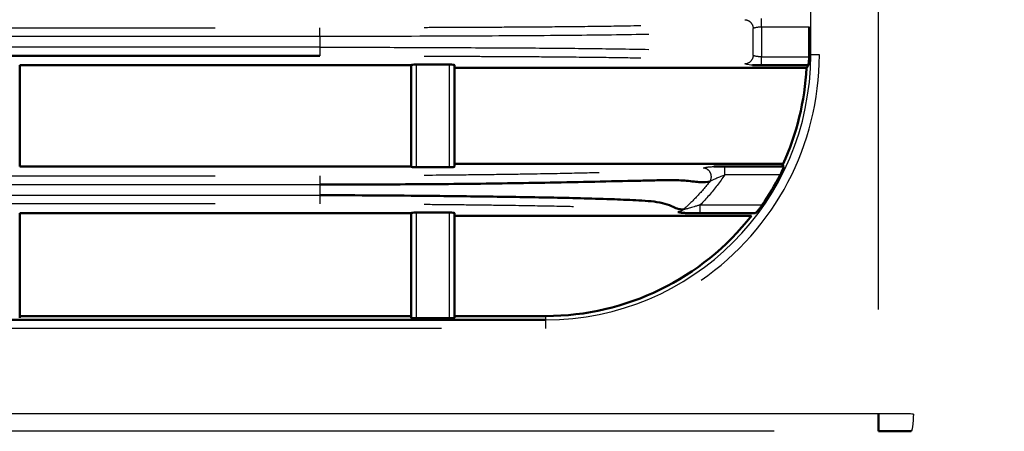
# Model space of a CAD drawing. Units: millimetres. Extents: x 318 to 1037, y 61 to 816.
# Drawn here: x 958 to 987, y 394 to 406 of the extents above; entities that cross this region are included whole.
import ezdxf

# ---------------------------------------------------------------- set-up
doc = ezdxf.new("R2010")
doc.units = ezdxf.units.MM
doc.layers.add('1', color=7, linetype='Continuous', true_color=0xffffff)
doc.styles.add('kanji', font='simplex.shx', dxfattribs={"bigfont": 'bigfont.shx'})
doc.dimstyles.get("Standard").update_dxf_attribs({"dimtxt": 0.18, "dimasz": 0.18, "dimexe": 0.18, "dimexo": 0.0625, "dimgap": 0.09, "dimtad": 0, "dimtih": 1, "dimtoh": 1, "dimdec": 4, "dimzin": 0, "dimdsep": 46, "dimtxsty": 'Standard', "dimcen": 0.09, "dimadec": 0, "dimazin": 0, "dimtfac": 1, "dimtdec": 4, "dimtofl": 0, "dimtmove": 0, "dimatfit": 3, "dimfxl": 1, "dimtolj": 1, "dimtzin": 0, "dimarcsym": 0})

# ---------------------------------------------------------------- blocks, each defined once
blk = doc.blocks.new('_U11')
at = {"layer": '1', "color": 18, "lineweight": 25}
for p, q in [((982.765858, 463.313601), (1022.701321, 463.313601)), ((1019.701321, 463.313601), (1018.897474, 460.313598)), ((1019.701321, 463.313601), (1019.701321, 377.563601)), ((1019.701321, 463.313601), (1020.505169, 460.313604)), ((1019.701321, 377.563601), (1018.897474, 380.563598)), ((1019.701321, 377.563601), (1020.505169, 380.563604)), ((875.223227, 377.563601), (1022.701321, 377.563601))]:
    blk.add_line(p, q, dxfattribs=at)
at = {"layer": '1', "color": 18, "linetype": 'Continuous', "lineweight": 13, "insert": (1020.104255, 414.400934), "char_height": 3.2, "attachment_point": 7, "rotation": 90, "line_spacing_factor": 0.903614, "style": 'kanji'}
blk.add_mtext('\\W0.8158;171.5', dxfattribs=at)
blk = doc.blocks.new('_Open')
at = {"color": 0, "linetype": 'ByBlock', "lineweight": -2}
for p, q in [((-1, 0.166667), (0, 0)), ((-1, -0.166667), (0, 0)), ((0, 0), (-1, 0))]:
    blk.add_line(p, q, dxfattribs=at)
blk = doc.blocks.new('_U12')
at = {"layer": '1', "color": 18, "lineweight": 25}
for p, q in [((982.765858, 463.313601), (1036.694323, 463.313601)), ((1033.694323, 463.313601), (1032.890476, 460.313598)), ((1033.694323, 463.313601), (1033.694323, 372.813601)), ((1033.694323, 463.313601), (1034.498171, 460.313604)), ((1033.694323, 372.813601), (1032.890476, 375.813598)), ((1033.694323, 372.813601), (1034.498171, 375.813604)), ((822.723227, 372.813601), (1036.694323, 372.813601))]:
    blk.add_line(p, q, dxfattribs=at)
at = {"layer": '1', "color": 18, "linetype": 'Continuous', "lineweight": 13, "insert": (1034.097257, 414.562601), "char_height": 3.2, "attachment_point": 7, "rotation": 90, "line_spacing_factor": 0.903614, "style": 'kanji'}
blk.add_mtext('\\W0.8165;181', dxfattribs=at)
blk = doc.blocks.new('_U13')
at = {"layer": '1', "color": 18, "lineweight": 25}
for p, q in [((986.092541, 463.313601), (1008.52764, 463.313601)), ((1005.52764, 463.313601), (1004.723792, 460.313598)), ((1005.52764, 463.313601), (1005.52764, 388.313601)), ((1005.52764, 463.313601), (1006.331487, 460.313604)), ((1005.52764, 388.313601), (1004.723792, 391.313598)), ((1005.52764, 388.313601), (1006.331487, 391.313604)), ((983.611802, 388.313601), (1008.52764, 388.313601))]:
    blk.add_line(p, q, dxfattribs=at)
at = {"layer": '1', "color": 18, "linetype": 'Continuous', "lineweight": 13, "insert": (1005.930573, 422.312601), "char_height": 3.2, "attachment_point": 7, "rotation": 90, "line_spacing_factor": 0.903614, "style": 'kanji'}
blk.add_mtext('\\W0.7674;150', dxfattribs=at)

msp = doc.modelspace()

# ---------------------------------------------------------------- linework, layer by layer
at = {"layer": '1', "color": 162, "linetype": 'Continuous', "lineweight": 25}
for p, q in [((982.986, 397.7552), (982.986, 455.3134)), ((981.0345, 405.0636), (981.0345, 445.188)), ((823.9254, 405.8385), (963.9211, 405.8384)), ((979.6171, 405.8706), (980.9888, 405.8706)), ((979.6171, 405.8706), (979.6171, 405.0097)), ((966.9232, 405.5913), (819.3722, 405.5913)), ((979.38, 405.0518), (979.38, 405.8281)), ((966.9232, 405.2872), (820.9232, 405.2872)), ((979.6171, 405.0097), (980.9887, 405.0097)), ((980.9888, 405.0636), (981.0345, 405.0636)), ((981.2835, 405.0636), (981.0345, 405.0636)), ((969.6982, 404.7886), (969.6982, 401.8392)), ((970.6482, 401.8392), (970.6482, 404.7886)), ((822.3739, 401.5905), (963.9215, 401.5905)), ((980.1587, 401.618), (978.5633, 401.618)), ((819.3722, 401.3426), (966.9232, 401.3426)), ((822.3739, 401.0347), (966.9232, 401.0345)), ((963.9215, 400.7865), (822.3739, 400.7865)), ((977.8589, 400.7572), (979.6436, 400.7572)), ((969.6982, 400.5361), (969.6982, 397.498)), ((970.6482, 397.498), (970.6482, 400.5361)), ((973.4232, 397.4523), (973.4232, 397.5636)), ((973.4232, 397.2033), (973.4232, 397.4523)), ((970.4228, 397.2033), (819.9236, 397.2033)), ((982.986, 394.755), (819.9253, 394.755)), ((979.9839, 394.2589), (819.9253, 394.2589))]:
    msp.add_line(p, q, dxfattribs=at)
at = {"layer": '1', "color": 162, "linetype": 'Continuous', "lineweight": 50}
for p, q in [((980.9888, 405.8706), (980.9888, 405.0636)), ((966.9232, 405.039), (820.9232, 405.039)), ((958.2982, 404.7701), (958.2982, 401.8576)), ((969.5482, 404.7701), (958.2982, 404.7701)), ((969.5482, 401.8576), (969.5482, 404.7701)), ((970.6482, 404.7886), (969.6982, 404.7886)), ((970.7982, 404.7701), (970.7982, 401.8576)), ((980.9142, 404.6961), (970.7982, 404.6961)), ((970.7982, 401.9311), (980.2141, 401.9311)), ((969.5482, 401.8576), (958.2982, 401.8576)), ((969.6982, 401.8392), (970.6482, 401.8392)), ((958.2982, 400.5176), (958.2982, 397.5111)), ((969.5482, 400.5176), (958.2982, 400.5176)), ((969.5482, 397.5111), (969.5482, 400.5176)), ((970.6482, 400.5361), (969.6982, 400.5361)), ((970.7982, 400.5176), (970.7982, 397.5111)), ((979.3313, 400.4436), (970.7982, 400.4436)), ((973.4232, 397.4523), (816.9232, 397.4523)), ((969.5482, 397.5636), (958.2982, 397.5636)), ((970.6482, 397.498), (969.6982, 397.498)), ((973.4232, 397.5636), (970.7982, 397.5636))]:
    msp.add_line(p, q, dxfattribs=at)
at = {"layer": '1', "color": 162, "linetype": 'Continuous', "lineweight": 25}
for radius, start in [(7.6113, 270), (7.8603, 304.56281)]:
    msp.add_arc((973.4232, 405.0636), radius, start, 0, dxfattribs=at)
at = {"layer": '1', "color": 162, "linetype": 'Continuous', "lineweight": 50}
for radius, start, end in [(7.5656, 359.59151, 0), (7.5, 335.21399, 357.19138), (7.5656, 325.30471, 332.90731), (7.5, 270, 321.97538)]:
    msp.add_arc((973.4232, 405.0636), radius, start, end, dxfattribs=at)
for centre, major_axis, ratio, start_param, end_param in [((982.986, 394.755), (0, -0.5), 0.000002, 0.1240631, 1.5707602), ((982.986, 393.3357), (-7.4427, 0), 0.124035, 4.5861235, 4.7123865)]:
    msp.add_ellipse(centre, major_axis=major_axis, ratio=ratio, start_param=start_param, end_param=end_param, dxfattribs=at)
at = {"layer": '1', "color": 162, "linetype": 'Continuous', "lineweight": 25}
for points, knots in [([(966.9232, 405.5913), (966.9232, 405.6214), (966.9232, 405.6514), (966.9232, 405.7076), (966.9232, 405.7337), (966.9232, 405.7787), (966.9232, 405.7976), (966.9232, 405.8256), (966.9232, 405.8347), (966.9232, 405.8384)], [0, 0, 0, 0, 0.25, 0.25, 0.5, 0.5, 0.75, 0.75, 1, 1, 1, 1]), ([(976.1479, 405.8992), (976.0185, 405.8966), (975.6844, 405.8904), (975.1214, 405.8819), (974.4552, 405.8739), (973.78, 405.8675), (973.1421, 405.8627), (972.5657, 405.8591), (972.0498, 405.8562), (971.5855, 405.854), (971.1656, 405.8521), (970.7844, 405.8505), (970.4375, 405.849), (970.1542, 405.8478), (969.9862, 405.8471), (969.9233, 405.8469)], [0, 0, 0, 0, 0.0632015, 0.1628429, 0.273081, 0.3851709, 0.4883797, 0.580161, 0.6623422, 0.7363381, 0.80326, 0.8640115, 0.9193243, 0.9698186, 1, 1, 1, 1]), ([(979.38, 405.8281), (979.3837, 405.8309), (979.3927, 405.8363), (979.4106, 405.8438), (979.4324, 405.8506), (979.4576, 405.8566), (979.4859, 405.8616), (979.5166, 405.8656), (979.5488, 405.8685), (979.5822, 405.8702), (979.6051, 405.8706), (979.6168, 405.8706), (979.6171, 405.8706)], [0, 0, 0, 0, 0.1137517, 0.2266702, 0.3381623, 0.4495359, 0.5606466, 0.6711868, 0.780522, 0.888494, 0.9969355, 1, 1, 1, 1]), ([(976.3849, 405.6551), (976.2639, 405.6525), (975.3865, 405.6354), (973.5133, 405.6145), (970.4765, 405.6), (968.2031, 405.5938), (966.9232, 405.5903)], [0, 0, 0, 0, 0.0387791, 0.2805305, 0.5949446, 1, 1, 1, 1]), ([(966.9232, 405.2872), (967.2688, 405.2867), (968.2688, 405.2855), (969.923, 405.2788), (971.8331, 405.2711), (973.6888, 405.2604), (975.1912, 405.2449), (976.086, 405.2293), (976.3847, 405.223)], [0, 0, 0, 0, 0.1093168, 0.3163398, 0.5235505, 0.7138254, 0.9040989, 1, 1, 1, 1]), ([(969.9233, 405.0307), (969.9836, 405.0304), (970.1481, 405.0297), (970.4255, 405.0286), (970.7651, 405.0272), (971.1332, 405.0256), (971.5329, 405.0239), (971.9678, 405.0218), (972.442, 405.0193), (972.9612, 405.0162), (973.5312, 405.0122), (974.143, 405.007), (974.7647, 405.0004), (975.3558, 404.9927), (975.8118, 404.9853), (976.0684, 404.9804), (976.1479, 404.9789)], [0, 0, 0, 0, 0.028918, 0.0789847, 0.1331884, 0.1919426, 0.255739, 0.3251331, 0.4008497, 0.483664, 0.574793, 0.6751044, 0.7784324, 0.8748741, 0.9611391, 1, 1, 1, 1]), ([(979.6171, 405.0097), (979.6118, 405.0097), (979.5953, 405.0098), (979.5678, 405.0107), (979.5354, 405.0129), (979.5049, 405.016), (979.4766, 405.0201), (979.4508, 405.025), (979.4278, 405.0308), (979.4079, 405.0372), (979.3917, 405.0442), (979.3834, 405.0492), (979.38, 405.0518)], [0, 0, 0, 0, 0.0500827, 0.1580129, 0.2653952, 0.3710039, 0.4750292, 0.579154, 0.6840183, 0.7893069, 0.894737, 1, 1, 1, 1]), ([(979.3629, 404.7701), (979.3288, 404.7726), (979.2654, 404.7786), (979.1898, 404.7901), (979.1553, 404.799), (979.1428, 404.8037)], [0, 0, 0, 0, 0.330989, 0.6643205, 1, 1, 1, 1]), ([(974.9506, 401.679), (974.8817, 401.6773), (974.721, 401.6735), (974.4595, 401.6675), (974.1562, 401.661), (973.8231, 401.6542), (973.4569, 401.6473), (973.054, 401.6403), (972.6105, 401.6332), (972.1217, 401.6261), (971.6011, 401.6193), (971.082, 401.6134), (970.6016, 401.6085), (970.2215, 401.6051), (970.0021, 401.6033), (969.9233, 401.6027)], [0, 0, 0, 0, 0.0416349, 0.0969652, 0.1575676, 0.2239958, 0.2968757, 0.3768927, 0.464893, 0.5615502, 0.6681389, 0.7746209, 0.8699491, 0.9532712, 1, 1, 1, 1]), ([(978.5633, 401.618), (978.4942, 401.5153), (978.3495, 401.3143), (978.1143, 401.0268), (977.9459, 400.8453), (977.8589, 400.7572)], [0, 0, 0, 0, 0.3332787, 0.666612, 1, 1, 1, 1]), ([(977.9472, 401.8242), (977.9671, 401.8289), (978.0171, 401.8377), (978.1193, 401.8491), (978.2018, 401.855), (978.2472, 401.8576)], [0, 0, 0, 0, 0.3119787, 0.6360389, 1, 1, 1, 1]), ([(978.1344, 401.4303), (978.1433, 401.4356), (978.1633, 401.447), (978.1989, 401.4655), (978.2399, 401.4856), (978.2865, 401.5072), (978.3389, 401.5303), (978.3965, 401.5545), (978.4579, 401.5791), (978.5141, 401.6003), (978.5494, 401.6131), (978.5633, 401.618)], [0, 0, 0, 0, 0.1000624, 0.2011679, 0.3036259, 0.4136718, 0.5307946, 0.6541394, 0.7826167, 0.9140251, 1, 1, 1, 1]), ([(978.1344, 401.4303), (978.1191, 401.4108), (978.0886, 401.3717), (978.0418, 401.3139), (977.9943, 401.2567), (977.946, 401.2), (977.8971, 401.144), (977.8474, 401.0887), (977.797, 401.0339), (977.746, 400.9798), (977.6942, 400.9264), (977.6418, 400.8736), (977.5887, 400.8216), (977.5349, 400.7702), (977.4805, 400.7195), (977.4254, 400.6694), (977.3882, 400.6367), (977.3696, 400.6203)], [0, 0, 0, 0, 0.0666661, 0.1333327, 0.1999996, 0.2666666, 0.3333336, 0.4000004, 0.4666672, 0.5333338, 0.6000004, 0.6666669, 0.7333335, 0.8, 0.8666666, 0.9333333, 1, 1, 1, 1]), ([(969.9233, 400.7734), (970.0778, 400.7721), (970.4186, 400.7691), (970.9286, 400.7641), (971.4396, 400.7583), (971.9072, 400.7524), (972.3366, 400.7464), (972.7306, 400.7404), (973.0925, 400.7344), (973.4249, 400.7285), (973.7304, 400.7227), (973.9925, 400.7174), (974.1529, 400.714), (974.22, 400.7126)], [0, 0, 0, 0, 0.1072846, 0.2367643, 0.3545358, 0.4629773, 0.5625423, 0.6540885, 0.7382762, 0.815737, 0.887043, 0.9527085, 1, 1, 1, 1]), ([(977.8589, 400.7572), (977.8573, 400.7566), (977.8275, 400.7467), (977.7695, 400.7277), (977.6871, 400.7017), (977.611, 400.6788), (977.545, 400.6599), (977.4902, 400.6451), (977.4461, 400.6342), (977.4118, 400.6266), (977.3865, 400.622), (977.3743, 400.6206), (977.3696, 400.6203)], [0, 0, 0, 0, 0.0087728, 0.1593535, 0.3094549, 0.4504876, 0.5750143, 0.6835763, 0.7787707, 0.8622452, 0.9355809, 1, 1, 1, 1]), ([(983.9857, 394.7476), (983.9581, 394.748), (983.9028, 394.7488), (983.8198, 394.7498), (983.7367, 394.7508), (983.6535, 394.7517), (983.5702, 394.7525), (983.4868, 394.7532), (983.4035, 394.7538), (983.32, 394.7543), (983.2365, 394.7547), (983.153, 394.7549), (983.0695, 394.755), (983.0138, 394.755), (982.986, 394.755)], [0, 0, 0, 0, 0.0833334, 0.1666667, 0.2499999, 0.3333332, 0.4166664, 0.4999997, 0.5833331, 0.6666665, 0.7499999, 0.8333333, 0.9166667, 1, 1, 1, 1])]:
    msp.add_open_spline(points, degree=3, knots=knots, dxfattribs=at)
for points, weights in [([(979.1429, 406.0762), (979.2776, 406.0706), (979.3747, 405.969), (979.38, 405.8281)], [1.16219965491, 0.945921961022, 0.945933448972, 1.16223411877]), ([(979.6171, 405.8706), (979.6171, 405.9834), (979.6171, 406.0767), (979.6171, 406.1101)], [1.16223411877, 0.98353868719, 0.952463516579, 1.06900860693]), ([(966.9232, 405.2872), (966.9232, 405.1537), (966.9232, 405.0552), (966.9232, 405.039)], [1.1259604991, 0.946659133573, 0.958780753286, 1.16232535823]), ([(979.38, 405.0518), (979.3747, 404.9108), (979.2776, 404.8091), (979.1429, 404.8037)], [1.16232473313, 0.945903555147, 0.945891756266, 1.16228933649]), ([(979.6171, 404.7701), (979.6171, 404.8034), (979.6171, 404.8968), (979.6171, 405.0097)], [1.06929590168, 0.952392862488, 0.983402472971, 1.16232473313]), ([(966.9232, 401.5905), (966.9232, 401.5752), (966.9232, 401.482), (966.9232, 401.3424)], [1.35189217942, 1.04163280489, 0.936537579594, 1.03660650353]), ([(977.9472, 401.8242), (978.1466, 401.8118), (978.2421, 401.6107), (978.1344, 401.4303)], [1.35189579541, 0.882701401531, 0.882701401531, 1.35189579541]), ([(978.5633, 401.618), (978.5633, 401.7263), (978.5633, 401.8231), (978.5633, 401.8576)], [1.35189579541, 1.0754651799, 0.961896453169, 1.01118961521]), ([(966.9232, 401.0347), (966.9232, 400.9021), (966.9232, 400.8028), (966.9232, 400.7865)], [1.14342245419, 0.952192477837, 0.952192515269, 1.14342256649]), ([(977.8589, 400.5176), (977.8589, 400.5504), (977.8589, 400.6424), (977.8589, 400.7572)], [1.10996775247, 0.96334408541, 0.963344082509, 1.10996774377]), ([(977.3696, 400.6203), (977.3275, 400.5779), (977.274, 400.5526), (977.2156, 400.5497)], [1.10996774377, 1.02696348499, 0.990948280044, 1.00192212892]), ([(983.9857, 394.7477), (983.9816, 394.4827), (983.9566, 394.2841), (983.9232, 394.2515)], [1.1433072543, 0.952220525551, 0.952230915798, 1.14333842504])]:
    msp.add_rational_spline(points, weights, degree=3, dxfattribs=at)
for points, degree in [([(966.9232, 405.5903), (966.9232, 405.2872)], 1), ([(966.9232, 401.3424), (966.9232, 401.2398), (966.9232, 401.1372), (966.9232, 401.0347)], 3)]:
    msp.add_open_spline(points, degree=degree, dxfattribs=at)
at = {"layer": '1', "color": 162, "linetype": 'Continuous', "lineweight": 50}
for points, knots in [([(980.9887, 405.0097), (980.9882, 404.9826), (980.9872, 404.9287), (980.9819, 404.8574), (980.9751, 404.7992), (980.97, 404.7774), (980.9674, 404.7666)], [0, 0, 0, 0, 0.2505611, 0.4998108, 0.7502178, 1, 1, 1, 1]), ([(979.6171, 404.7666), (979.5969, 404.7666), (979.5583, 404.7668), (979.5031, 404.7675), (979.4529, 404.7685), (979.4069, 404.7696), (979.3773, 404.77), (979.3629, 404.7701)], [0, 0, 0, 0, 0.2360876, 0.4522455, 0.6503531, 0.8325005, 1, 1, 1, 1]), ([(980.9674, 404.7666), (980.8549, 404.7665), (980.6298, 404.7665), (980.2922, 404.7665), (979.9547, 404.7665), (979.7296, 404.7665), (979.6171, 404.7666)], [0, 0, 0, 0, 0.2500002, 0.5, 0.7499998, 1, 1, 1, 1]), ([(980.9142, 404.6961), (980.9334, 404.7038), (980.9452, 404.7195), (980.9364, 404.7432), (980.9481, 404.7588), (980.9674, 404.7666)], [0, 0, 0, 0, 0.3341114, 0.6653377, 1, 1, 1, 1]), ([(978.2472, 401.8576), (978.2654, 401.8577), (978.3029, 401.8581), (978.3609, 401.8592), (978.4235, 401.8602), (978.4915, 401.8609), (978.5388, 401.8611), (978.5634, 401.8611)], [0, 0, 0, 0, 0.171824, 0.3557278, 0.5535163, 0.7675389, 1, 1, 1, 1]), ([(978.5634, 401.8611), (978.7046, 401.8611), (978.9872, 401.8611), (979.411, 401.8611), (979.8349, 401.8611), (980.1174, 401.8611), (980.2587, 401.8611)], [0, 0, 0, 0, 0.2499482, 0.4999654, 0.7499826, 1, 1, 1, 1]), ([(980.2587, 401.8576), (980.2574, 401.8511), (980.2547, 401.8382), (980.2431, 401.8045), (980.227, 401.7639), (980.207, 401.7177), (980.1841, 401.6683), (980.1671, 401.6347), (980.1587, 401.618)], [0, 0, 0, 0, 0.1679007, 0.3334313, 0.4995619, 0.6667268, 0.8339548, 1, 1, 1, 1]), ([(966.9232, 401.3424), (967.488, 401.3423), (968.8773, 401.3422), (971.0878, 401.3559), (973.159, 401.3874), (974.8284, 401.4215), (975.8313, 401.4447), (976.5573, 401.4599), (977.0151, 401.4714), (977.479, 401.4583), (977.893, 401.3894), (978.0542, 401.4167), (978.1344, 401.4303)], [0, 0, 0, 0, 0.1453059, 0.357482, 0.5696567, 0.6813722, 0.7930791, 0.8336573, 0.8742286, 0.9158068, 0.9581002, 1, 1, 1, 1]), ([(977.3696, 400.6203), (977.3119, 400.6253), (977.2, 400.6351), (977.0459, 400.7198), (976.6883, 400.8483), (976.0912, 400.888), (975.3447, 400.9189), (974.5252, 400.9448), (973.3654, 400.9708), (971.9094, 400.994), (970.2052, 401.014), (968.5426, 401.0299), (967.463, 401.0331), (966.9232, 401.0347)], [0, 0, 0, 0, 0.0327591, 0.0636232, 0.0955612, 0.1611036, 0.226971, 0.3074595, 0.3879485, 0.5471661, 0.7063887, 0.8531971, 1, 1, 1, 1]), ([(979.6436, 400.7572), (979.6254, 400.7315), (979.5891, 400.68), (979.535, 400.6106), (979.4849, 400.5508), (979.4607, 400.5263), (979.4485, 400.5141)], [0, 0, 0, 0, 0.2499241, 0.5004599, 0.7499179, 1, 1, 1, 1]), ([(977.5029, 400.5176), (977.4573, 400.52), (977.3742, 400.5255), (977.2748, 400.5365), (977.231, 400.5451), (977.2156, 400.5497)], [0, 0, 0, 0, 0.379206, 0.7016512, 1, 1, 1, 1]), ([(977.8588, 400.5141), (977.8147, 400.514), (977.7314, 400.5145), (977.6131, 400.5163), (977.5385, 400.5173), (977.5029, 400.5176)], [0, 0, 0, 0, 0.3695379, 0.7001345, 1, 1, 1, 1]), ([(979.4485, 400.5141), (979.3161, 400.514), (979.0511, 400.514), (978.6537, 400.514), (978.2563, 400.514), (977.9913, 400.514), (977.8588, 400.5141)], [0, 0, 0, 0, 0.2500001, 0.5, 0.7499999, 1, 1, 1, 1])]:
    msp.add_open_spline(points, degree=3, knots=knots, dxfattribs=at)
for points, degree in [([(969.6982, 404.7886), (969.5978, 404.7886), (969.5482, 404.7824), (969.5482, 404.7701)], 3), ([(970.7982, 404.7701), (970.7982, 404.7824), (970.7486, 404.7886), (970.6482, 404.7886)], 3), ([(980.2587, 401.8611), (980.2035, 401.9311)], 1), ([(969.5482, 401.8576), (969.5482, 401.8454), (969.5979, 401.8392), (969.6982, 401.8392)], 3), ([(970.6482, 401.8392), (970.7486, 401.8392), (970.7982, 401.8454), (970.7982, 401.8576)], 3), ([(969.6982, 400.5361), (969.5978, 400.5361), (969.5482, 400.5299), (969.5482, 400.5176)], 3), ([(970.6482, 400.5361), (970.7486, 400.5361), (970.7982, 400.5299), (970.7982, 400.5176)], 3), ([(969.6982, 397.498), (969.598, 397.498), (969.5482, 397.5024), (969.5482, 397.5111)], 3), ([(970.7982, 397.5111), (970.7982, 397.5024), (970.7484, 397.498), (970.6482, 397.498)], 3)]:
    msp.add_open_spline(points, degree=degree, dxfattribs=at)

# ---------------------------------------------------------------- dimensions: what is measured, and where the dimension line sits
at = {"layer": '1', "color": 18, "linetype": 'Continuous', "lineweight": 13}
for base, p1, p2, picture, middle in [((1033.6943, 372.8136), (981.9659, 463.3136), (821.9232, 372.8136), '_U12', (1033.6943, 418.0636)), ((1019.7013, 377.5636), (981.9659, 463.3136), (874.4232, 377.5636), '_U11', (1019.7013, 420.4386)), ((1005.5276, 388.3136), (985.2925, 463.3136), (982.8118, 388.3136), '_U13', (1005.5276, 425.8136))]:
    dim = msp.add_linear_dim(base=base, p1=p1, p2=p2, angle=90, dimstyle='Standard', override={"dimtxt": 3.2, "dimasz": 3, "dimexe": 3, "dimexo": 0.8, "dimgap": 0.8, "dimtad": 1, "dimtih": 0, "dimtoh": 0, "dimdec": 2, "dimlfac": 2, "dimzin": 8, "dimdsep": 46, "dimlunit": 2, "dimtxsty": 'kanji', "dimblk1": 'Open', "dimblk2": 'Open', "dimsah": 1, "dimse1": 0, "dimse2": 0, "dimsd1": 0, "dimsd2": 0, "dimclrd": 18, "dimclre": 18, "dimclrt": 18, "dimtol": 0, "dimtm": -0.1, "dimtfac": 0.6, "dimtdec": 2, "dimtofl": 1, "dimtmove": 0, "dimtzin": 8, "dimlwd": 25, "dimlwe": 25}, dxfattribs=at)
    dim.commit()
    dim.dimension.update_dxf_attribs({"geometry": picture, "text_midpoint": middle, "dimtype": 160})

doc.saveas('drawing.dxf')
